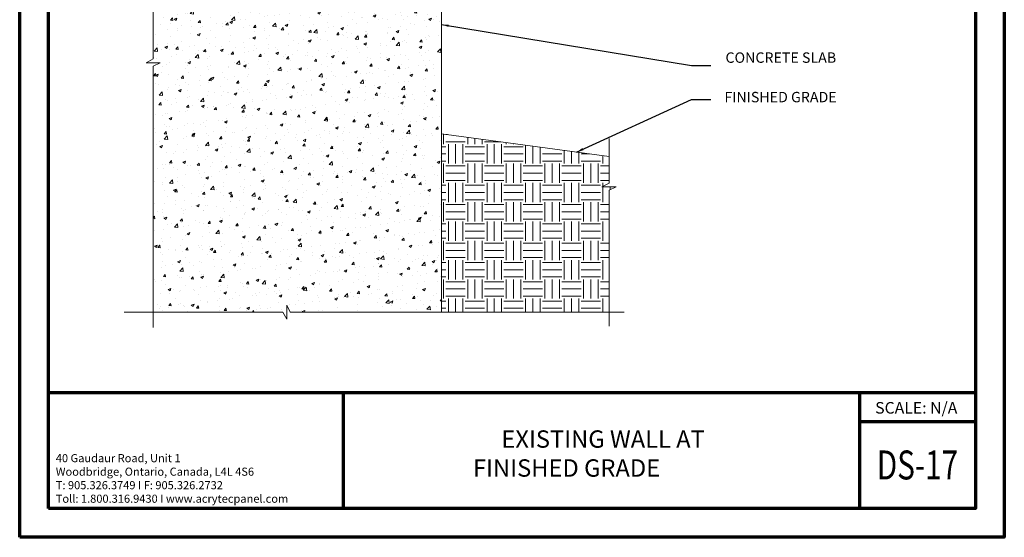
# Model space of a CAD drawing. Units: inches. Extents: x 2 to 27.5, y 2 to 35.
# Drawn here: x 2 to 27.5, y 2 to 15.4 of the extents above; entities that cross this region are included whole.
import ezdxf

# ---------------------------------------------------------------- set-up
doc = ezdxf.new("R2010")
doc.units = ezdxf.units.IN
doc.header["$MEASUREMENT"] = 0
for name, color, linetype, lineweight in [('A-HATCH', 252, 'Continuous', 9), ('A-SLAB', 7, 'Continuous', 15), ('A-WALL', 7, 'Continuous', 25), ('Format', 7, 'Continuous', 70)]:
    doc.layers.add(name, color=color, linetype=linetype, lineweight=lineweight)
doc.layers.add('A-NOTES', color=40, linetype='Continuous')
doc.styles.get("Standard").update_dxf_attribs({"font": 'arial.ttf'})
doc.dimstyles.get("Standard").update_dxf_attribs({"dimtxt": 0.25, "dimasz": 0.1875, "dimexe": 0.1, "dimexo": 0.0625, "dimgap": 0.02, "dimtad": 0, "dimdec": 0, "dimlfac": 25.4, "dimzin": 0, "dimdsep": 46, "dimtxsty": 'Standard', "dimblk": 'ARCHTICK', "dimcen": 0.09, "dimadec": 0, "dimazin": 0, "dimtfac": 1, "dimtdec": 4, "dimtofl": 0, "dimtmove": 0, "dimatfit": 3, "dimfxl": 1, "dimtolj": 1, "dimtzin": 0, "dimarcsym": 0})

# ---------------------------------------------------------------- blocks, each defined once
blk = doc.blocks.new('_ARCHTICK')
at = {"color": 0, "linetype": 'ByBlock', "const_width": 0.15}
blk.add_lwpolyline([(-0.5, -0.5), (0.5, 0.5)], dxfattribs=at)

msp = doc.modelspace()

# ---------------------------------------------------------------- hatches: boundary and pattern name
at = {"layer": 'A-HATCH', "ltscale": 2}
h = msp.add_hatch(dxfattribs=at)
h.set_pattern_fill('AR-CONC', color=256, scale=0.1, style=0)
h.set_pattern_definition([(50, (-140.4602, 43.74646), (0.7172602, -0.0627521), [0.075, -0.825]), (355, (-140.4602, 43.74646), (-0.1387513, 0.752192), [0.06, -0.66]), (100.4514, (-140.40045, 43.7412), (0.5785094, 0.6894395), [0.0637402, -0.701142]), (46.1842, (-140.4602, 43.9465), (1.067241, -0.165519), [0.1125, -1.2375]), (96.6356, (-140.3713, 43.9327), (0.934663, 0.974118), [0.09561, -1.051713]), (351.1842, (-140.4602, 43.9465), (0.934662, 0.9741186), [0.09, -0.99]), (21, (-140.3602, 43.89646), (0.596907, -0.402619), [0.075, -0.825]), (326, (-140.3602, 43.89646), (0.2433153, 0.72515), [0.06, -0.66]), (71.4514, (-140.3105, 43.8629), (0.8402226, 0.3225305), [0.0637402, -0.701142]), (37.5, (-140.46022, 43.74646), (0.01215986, 0.33289385), [0, -0.652, 0, -0.67, 0, -0.6625]), (7.5, (-140.4602, 43.74646), (0.2630695, 0.3944117), [0, -0.382, 0, -0.637, 0, -0.2525]), (327.5, (-140.68322, 43.74646), (0.53382244, -0.02255487), [0, -0.25, 0, -0.78, 0, -1.035]), (317.5, (-140.7832, 43.74646), (0.5831862, 0.100105), [0, -0.325, 0, -0.518, 0, -0.735])])
h.paths.add_polyline_path([(12.924, 7.836), (12.924, 18.456), (12.673, 18.456), (12.673, 18.456), (12.614, 18.456), (12.481, 18.456), (12.347, 18.456), (12.215, 18.456), (12.173, 18.456), (12.173, 18.456), (11.178, 18.456), (10.455, 18.456), (10.455, 18.277), (10.37, 18.456), (8.696, 18.456, -0.02772), (8.679, 18.457), (5.458, 18.459), (5.458, 14.399), (5.273, 14.298), (5.639, 14.298), (5.458, 14.212), (5.458, 7.836), (8.816, 7.836), (8.916, 7.652), (8.916, 8.018), (9.002, 7.836)])
h = msp.add_hatch(dxfattribs=at)
h.set_pattern_fill('EARTH', color=256, scale=2, style=0)
h.set_pattern_definition([(0, (-140.4602, 43.74646), (0.5, 0.5), [0.5, -0.5]), (0, (-140.4602, 43.93396), (0.5, 0.5), [0.5, -0.5]), (0, (-140.4602, 44.12146), (0.5, 0.5), [0.5, -0.5]), (90, (-140.3977, 44.18396), (-0.5, 0.5), [0.5, -0.5]), (90, (-140.2102, 44.18396), (-0.5, 0.5), [0.5, -0.5]), (90, (-140.0227, 44.18396), (-0.5, 0.5), [0.5, -0.5])])
h.paths.add_polyline_path([(17.263, 7.836), (17.263, 10.994), (17.445, 11.08), (17.079, 11.08), (17.263, 11.18), (17.263, 11.864), (12.924, 12.456), (12.924, 7.836)])

# ---------------------------------------------------------------- linework, layer by layer
at = {"layer": 'A-SLAB', "ltscale": 2}
msp.add_line((12.924, 12.456), (17.263, 11.864), dxfattribs=at)
at = {"layer": 'A-SLAB', "lineweight": 5, "ltscale": 2}
msp.add_line((9.002, 7.836), (17.657, 7.836), dxfattribs=at)
at = {"layer": 'A-SLAB', "ltscale": 2}
msp.add_lwpolyline([(4.708, 18.459), (12.924, 18.456), (12.924, 7.836)], dxfattribs=at)
at = {"layer": 'A-SLAB', "lineweight": 5, "ltscale": 2}
msp.add_lwpolyline([(8.816, 7.836), (4.708, 7.836)], dxfattribs=at)
at = {"layer": 'A-WALL', "color": 0, "lineweight": 5}
for p, q in [((5.458, 18.872), (5.458, 14.399)), ((5.458, 14.399), (5.273, 14.298)), ((5.273, 14.298), (5.639, 14.298)), ((5.639, 14.298), (5.458, 14.212)), ((5.458, 14.212), (5.458, 7.438)), ((17.263, 12.337), (17.263, 11.18)), ((17.263, 11.18), (17.079, 11.08)), ((17.079, 11.08), (17.445, 11.08)), ((17.445, 11.08), (17.263, 10.994)), ((17.263, 10.994), (17.263, 7.475)), ((8.916, 7.652), (8.916, 8.018)), ((8.916, 8.018), (9.002, 7.836)), ((8.816, 7.836), (8.916, 7.652))]:
    msp.add_line(p, q, dxfattribs=at)
at = {"layer": 'Format'}
for p, q in [((2.751, 5.75), (26.75, 5.75)), ((10.38, 5.75), (10.38, 2.75)), ((23.75, 5.75), (23.75, 2.75)), ((23.75, 5.75), (23.75, 2.75)), ((23.75, 5), (26.75, 5))]:
    msp.add_line(p, q, dxfattribs=at)
for points in [[(2, 2), (2, 35), (27.5, 35), (27.5, 2)], [(2.75, 2.75), (2.75, 34.25), (26.75, 34.25), (26.75, 2.75)]]:
    msp.add_lwpolyline(points, close=True, dxfattribs=at)

# ---------------------------------------------------------------- texts
at = {"layer": 'A-NOTES', "char_height": 0.27, "attachment_point": 7}
for s, insert in [('{CONCRETE SLAB}', (20.279, 14.21)), ('{FINISHED GRADE}', (20.251, 13.187))]:
    msp.add_mtext(s, dxfattribs=dict(at, insert=insert))
at = {"layer": 'A-NOTES', "insert": (24.156, 5.505), "char_height": 0.3, "width": 5.05669, "attachment_point": 1}
msp.add_mtext('{SCALE: N/A}', dxfattribs=at)
at = {"layer": 'Format', "insert": (10.852, 4.771), "char_height": 0.45, "width": 12.51458, "attachment_point": 1}
msp.add_mtext('{\\pxqc;\\fArial|b1|i0|c0|p0;EXISTING WALL AT\\P\\pr6.89406,q*;                     FINISHED GRADE}', dxfattribs=at)
at = {"layer": 'Format', "color": 1, "insert": (2.935, 4.156), "char_height": 0.21, "width": 6.55766, "attachment_point": 1}
msp.add_mtext('{\\C0;40 Gaudaur Road, Unit 1\\PWoodbridge, Ontario, Canada, L4L 4S6\\PT: 905.326.3749 I F: 905.326.2732\\P\\fArial|b1|i0|c0|p0;Toll: 1.800.316.9430 I www.acrytecpanel.com}', dxfattribs=at)
at = {"layer": 'Format', "color": 0, "insert": (25.25, 3.875), "char_height": 0.75, "width": 2, "attachment_point": 5}
msp.add_mtext('{\\fArial Black|b1|i0|c0|p34;\\W0.75;DS-17}', dxfattribs=at)

# ---------------------------------------------------------------- leaders
at = {"layer": 'A-NOTES', "ltscale": 2}
for points in [[(12.924, 15.287), (19.4, 14.228), (19.9, 14.228)], [(16.418, 11.98), (19.4, 13.348), (19.9, 13.348)]]:
    msp.add_leader(points, dimstyle='Standard', dxfattribs=at)

doc.saveas('drawing.dxf')
